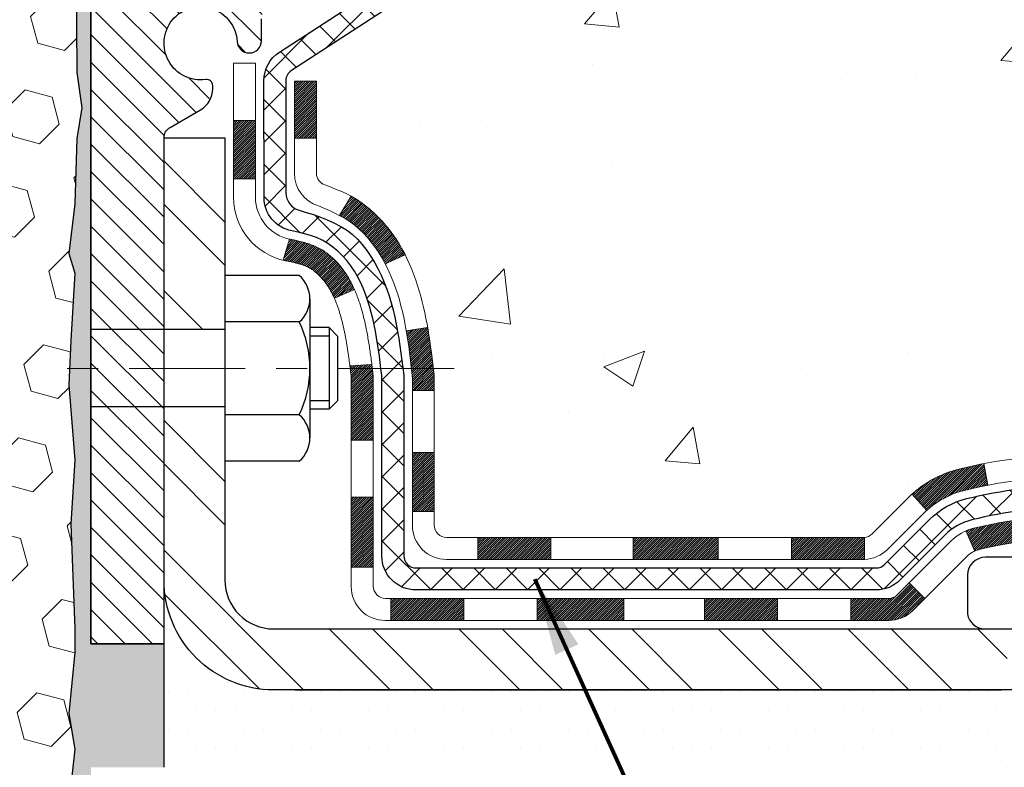
# Model space of a CAD drawing. Extents: x -6 to 3254, y -6 to 1977.
# Drawn here: x 20 to 23, y 12 to 15 of the extents above; entities that cross this region are included whole.
import ezdxf

# ---------------------------------------------------------------- set-up
doc = ezdxf.new("R2010")
doc.units = 0
doc.header["$LTSCALE"] = 5
doc.header["$MEASUREMENT"] = 0
doc.linetypes.add('CENTERX2', pattern=[4, 2.5, -0.5, 0.5, -0.5])
doc.layers.get('DEFPOINTS').update_dxf_attribs({"linetype": 'CONTINUOUS'})
for name, color, linetype, lineweight in [('CENTERLINE - L', 1, 'CENTERX2', 18), ('CONCRETE - H', 130, 'CONTINUOUS', 9), ('DECK COAT - H', 20, 'CONTINUOUS', 20), ('DECK COAT - L', 22, 'CONTINUOUS', 18), ('DIMS', 50, 'CONTINUOUS', 25), ('EPOXY ADHESIVE - H', 50, 'CONTINUOUS', 15), ('EPOXY ADHESIVE - L', 52, 'CONTINUOUS', 25), ('FOAM INSERT - H', 150, 'CONTINUOUS', 9), ('MIG FOOT - H', 251, 'CONTINUOUS', 20), ('MIG FOOT - L', 7, 'CONTINUOUS', 30), ('MIG RETAINER - H', 251, 'CONTINUOUS', 20), ('MIG RETAINER - L', 7, 'CONTINUOUS', 30), ('PVC SIDESHEET - H', 170, 'CONTINUOUS', 20), ('PVC SIDESHEET - L', 150, 'CONTINUOUS', 25), ('SCREW - L', 1, 'CONTINUOUS', 25), ('SETTING BED - H', 210, 'CONTINUOUS', 20), ('SETTING BED - L', 212, 'CONTINUOUS', 25), ('TEXT - 4', 241, 'CONTINUOUS', 25)]:
    doc.layers.add(name, color=color, linetype=linetype, lineweight=lineweight)
doc.layers.add('METAL11', color=7, linetype='CONTINUOUS')
doc.styles.add('ROMANS', font='romans', dxfattribs={"width": 0.9})
doc.dimstyles.get("Standard").update_dxf_attribs({"dimtxt": 0.18, "dimasz": 0.18, "dimexe": 0.18, "dimexo": 0.0625, "dimgap": 0.09, "dimtad": 0, "dimtih": 1, "dimtoh": 1, "dimdec": 4, "dimzin": 0, "dimdsep": 46, "dimtxsty": 'Standard', "dimcen": 0.09, "dimadec": 0, "dimazin": 0, "dimtfac": 1, "dimtdec": 4, "dimtofl": 0, "dimtmove": 0, "dimatfit": 3, "dimfxl": 1, "dimtolj": 1, "dimtzin": 0, "dimarcsym": 0})

# ---------------------------------------------------------------- blocks, each defined once
blk = doc.blocks.new('*D7')
at = {"layer": 'DEFPOINTS', "color": 0, "transparency": 16777216}
for p in [(26.7038, 15.6411), (20.3364, 10.6411), (29.1401, 10.6411)]:
    blk.add_point(p, dxfattribs=at)
at = {"layer": 'DIMS', "color": 0, "lineweight": -2, "transparency": 16777216}
for p, q in [((26.9538, 15.6411), (29.3901, 15.6411)), ((29.1401, 15.3911), (29.1401, 13.7917)), ((29.1401, 10.8911), (29.1401, 12.625)), ((20.5864, 10.6411), (29.3901, 10.6411))]:
    blk.add_line(p, q, dxfattribs=at)
at = {"layer": 'DIMS', "color": 0, "transparency": 16777216}
for points in [[(29.0985, 15.3911), (29.1818, 15.3911), (29.1401, 15.6411)], [(29.0985, 10.8911), (29.1818, 10.8911), (29.1401, 10.6411)]]:
    blk.add_solid(points, dxfattribs=at)
at = {"layer": 'DIMS', "color": 0, "transparency": 16777216, "insert": (29.1401, 13.2084), "char_height": 0.25, "attachment_point": 5}
blk.add_mtext('\\A1;5 IN\\P [127.0mm]', dxfattribs=at)

msp = doc.modelspace()

# ---------------------------------------------------------------- hatches: boundary and pattern name
at = {"layer": 'CONCRETE - H'}
h = msp.add_hatch(dxfattribs=at)
h.set_pattern_fill('AR-CONC', color=256, scale=0.1875, style=0)
h.set_pattern_definition([(50, (-0.5, 0), (1.344863, -0.11766), [0.140625, -1.546875]), (355, (-0.5, 0), (-0.26016, 1.41036), [0.1125, -1.2375]), (100.4514, (-0.3879, -0.0098), (1.084704, 1.2927), [0.119513, -1.31464]), (46.184, (-0.5, 0.375), (2.00108, -0.31035), [0.21094, -2.32031]), (96.6356, (-0.3332, 0.3491), (1.75249, 1.82647), [0.17927, -1.97196]), (351.184, (-0.5, 0.375), (1.75249, 1.82647), [0.16875, -1.85625]), (21, (-0.3125, 0.2812), (1.1192, -0.75491), [0.140625, -1.546875]), (326, (-0.3125, 0.2812), (0.456216, 1.359656), [0.1125, -1.2375]), (71.4514, (-0.2192, 0.2183), (1.575417, 0.604746), [0.119513, -1.31464]), (37.5, (-0.5, 0), (0.0228, 0.624176), [0, -1.2225, 0, -1.25625, 0, -1.242188]), (7.5, (-0.5, 0), (0.493255, 0.739522), [0, -0.71625, 0, -1.194375, 0, -0.473438]), (327.5, (-0.9181, 0), (1.000917, -0.04229), [0, -0.46875, 0, -1.4625, 0, -1.940625]), (317.5, (-1.1056, 0), (1.093474, 0.187697), [0, -0.609375, 0, -0.97125, 0, -1.378125])])
edge = h.paths.add_edge_path()
edge.add_line((25.07231, 12.31928), (24.31198, 12.75825))
edge.add_arc((24.2923, 12.72416), 0.03937, 60, 90)
edge.add_line((24.2923, 12.76353), (24.1172, 12.76353))
edge.add_arc((24.1172, 12.87376), 0.11024, 225, 270, ccw=False)
edge.add_line((24.03925, 12.79581), (24.01768, 12.81738))
edge.add_line((24.01768, 12.81738), (23.86513, 12.96994))
edge.add_arc((23.80473, 12.90954), 0.08542, 45, 76.098)
edge.add_arc((23.51544, 11.74077), 1.28945, 76.098, 90.0075)
edge.add_line((23.51528, 13.03022), (23.51528, 13.00266))
edge.add_arc((23.51544, 11.36276), 1.63991, 83.27266, 90.00584, ccw=False)
edge.add_line((23.70755, 12.99137), (23.70755, 12.9674))
edge.add_line((23.70755, 12.9674), (23.80456, 12.9674))
edge.add_arc((23.80456, 12.90954), 0.05786, 0, 90, ccw=False)
edge.add_line((23.86242, 12.90954), (23.86242, 12.89025))
edge.add_line((23.86242, 12.89025), (23.86164, 12.79382))
edge.add_arc((23.80378, 12.79382), 0.05786, -90, 0, ccw=False)
edge.add_line((23.80378, 12.73597), (23.70813, 12.73597))
edge.add_line((23.70813, 12.73597), (23.70813, 12.73597))
edge.add_line((23.70813, 12.73597), (24.26528, 12.73597))
edge.add_line((24.26528, 12.73597), (24.26528, 12.53912))
edge.add_line((24.26528, 12.53912), (24.26528, 12.53912))
edge.add_line((24.26528, 12.53912), (24.63625, 12.53912))
edge.add_line((24.63625, 12.53912), (25.06926, 12.28912))
edge.add_line((25.06926, 12.28912), (27.45099, 12.28912))
edge.add_line((27.45099, 12.28912), (27.2065, 13.17387))
edge.add_line((27.2065, 13.17387), (26.89213, 13.94362))
edge.add_line((26.89213, 13.94362), (26.40486, 15.16893))
edge.add_line((26.40486, 15.16893), (26.23196, 15.42028))
edge.add_line((26.23196, 15.42028), (25.90474, 15.64113))
edge.add_line((25.90474, 15.64113), (24.5864, 15.64113))
edge.add_line((24.5864, 15.64113), (21.75569, 15.64113))
edge.add_line((21.75569, 15.64113), (21.75569, 15.01657))
edge.add_arc((21.67695, 15.01657), 0.07874, -90, 0, ccw=False)
edge.add_line((21.67695, 14.93783), (21.47813, 14.93783))
edge.add_line((21.47813, 14.93783), (21.47813, 14.99153))
edge.add_line((21.47813, 14.99153), (21.40726, 14.99153))
edge.add_line((21.40726, 14.99153), (21.38838, 14.9927))
edge.add_line((21.38838, 14.9927), (21.38838, 14.94232))
edge.add_arc((21.12183, 14.94232), 0.26656, -48.19385, 0, ccw=False)
edge.add_line((21.29952, 14.74362), (20.9843, 14.53968))
edge.add_arc((21.00569, 14.50662), 0.03937, 122.90315, 180)
edge.add_line((20.96632, 14.50662), (20.96632, 14.50622))
edge.add_line((20.96632, 14.50622), (20.9941, 14.50483))
edge.add_line((20.9941, 14.50483), (21.06496, 14.50483))
edge.add_line((21.06496, 14.50483), (21.06496, 14.20742))
edge.add_arc((21.10433, 14.20742), 0.03937, 180, 252.69762)
edge.add_line((21.09262, 14.16983), (21.1099, 14.1633))
edge.add_line((21.1099, 14.1633), (21.12707, 14.15659))
edge.add_line((21.12707, 14.15659), (21.14406, 14.1495))
edge.add_line((21.14406, 14.1495), (21.16075, 14.14184))
edge.add_line((21.16075, 14.14184), (21.17706, 14.13343))
edge.add_line((21.17706, 14.13343), (21.17725, 14.13332))
edge.add_line((21.17725, 14.13332), (21.1929, 14.12411))
edge.add_line((21.1929, 14.12411), (21.20824, 14.11393))
edge.add_line((21.20824, 14.11393), (21.22307, 14.10296))
edge.add_line((21.22307, 14.10296), (21.23739, 14.09131))
edge.add_line((21.23739, 14.09131), (21.25118, 14.07907))
edge.add_line((21.25118, 14.07907), (21.26443, 14.06631))
edge.add_line((21.26443, 14.06631), (21.27713, 14.05302))
edge.add_line((21.27713, 14.05302), (21.28926, 14.03919))
edge.add_line((21.28926, 14.03919), (21.30082, 14.02486))
edge.add_line((21.30082, 14.02486), (21.31182, 14.01006))
edge.add_line((21.31182, 14.01006), (21.32225, 13.99485))
edge.add_line((21.32225, 13.99485), (21.33213, 13.97926))
edge.add_line((21.33213, 13.97926), (21.34146, 13.96333))
edge.add_line((21.34146, 13.96333), (21.35023, 13.9471))
edge.add_line((21.35023, 13.9471), (21.35846, 13.93062))
edge.add_line((21.35846, 13.93062), (21.36616, 13.91391))
edge.add_line((21.36616, 13.91391), (21.37335, 13.89701))
edge.add_line((21.37335, 13.89701), (21.38005, 13.87994))
edge.add_line((21.38005, 13.87994), (21.38628, 13.86273))
edge.add_line((21.38628, 13.86273), (21.39207, 13.84537))
edge.add_line((21.39207, 13.84537), (21.39744, 13.82789))
edge.add_line((21.39744, 13.82789), (21.40242, 13.81028))
edge.add_line((21.40242, 13.81028), (21.40704, 13.79255))
edge.add_line((21.40704, 13.79255), (21.41131, 13.77472))
edge.add_line((21.41131, 13.77472), (21.41527, 13.75679))
edge.add_line((21.41527, 13.75679), (21.41894, 13.73877))
edge.add_line((21.41894, 13.73877), (21.42235, 13.72066))
edge.add_line((21.42235, 13.72066), (21.42552, 13.70248))
edge.add_line((21.42552, 13.70248), (21.42847, 13.68423))
edge.add_line((21.42847, 13.68423), (21.43124, 13.66593))
edge.add_line((21.43124, 13.66593), (21.43384, 13.64757))
edge.add_line((21.43384, 13.64757), (21.43631, 13.62917))
edge.add_line((21.43631, 13.62917), (21.43866, 13.61073))
edge.add_line((21.43866, 13.61073), (21.44093, 13.59227))
edge.add_line((21.44093, 13.59227), (21.44314, 13.57378))
edge.add_line((21.44314, 13.57378), (21.44532, 13.55529))
edge.add_arc((21.38666, 13.54842), 0.05905, 0, 6.67819, ccw=False)
edge.add_line((21.44572, 13.54842), (21.44572, 13.48231))
edge.add_line((21.44572, 13.48231), (21.44572, 13.07124))
edge.add_arc((21.48572, 13.07124), 0.04, 180, 270)
edge.add_line((21.48572, 13.03124), (22.08812, 13.03124))
edge.add_line((22.08812, 13.03124), (22.10789, 13.03124))
edge.add_line((22.10789, 13.03124), (22.83552, 13.03124))
edge.add_arc((22.83136, 13.07179), 0.04076, 275.85824, 314.61076)
edge.add_line((22.85999, 13.04277), (22.97646, 13.15924))
edge.add_arc((23.22616, 12.90954), 0.35313, 103.902, 135, ccw=False)
edge.add_arc((23.51544, 11.74077), 1.55717, 76.098, 103.902, ccw=False)
edge.add_arc((23.80473, 12.90954), 0.35313, 45, 76.098, ccw=False)
edge.add_line((24.05443, 13.15924), (24.13377, 13.0799))
edge.add_line((24.13377, 13.0799), (24.1709, 13.04277))
edge.add_arc((24.19874, 13.07061), 0.03937, 225, 270)
edge.add_line((24.19874, 13.03124), (24.34504, 13.03124))
edge.add_arc((24.34504, 12.92101), 0.11024, 60, 90, ccw=False)
edge.add_line((24.40016, 13.01647), (25.18714, 12.56211))
edge.add_arc((25.20683, 12.5962), 0.03937, 240, 270)
edge.add_line((25.20683, 12.55683), (26.07454, 12.55683))
edge.add_line((26.07454, 12.55683), (26.11479, 12.55683))
edge.add_arc((26.11479, 12.4466), 0.11024, 60, 90, ccw=False)
edge.add_line((26.1699, 12.54207), (26.30567, 12.46368))
edge.add_arc((26.32535, 12.49778), 0.03937, 240, 270)
edge.add_line((26.32535, 12.45841), (26.99503, 12.45841))
edge.add_line((26.99503, 12.45841), (26.99503, 12.38754))
edge.add_line((26.99503, 12.38754), (26.97416, 12.35998))
edge.add_line((26.97416, 12.35998), (26.97416, 12.28912))
edge.add_line((26.97416, 12.28912), (25.32062, 12.28912))
edge.add_line((25.32062, 12.28912), (25.32062, 12.35998))
edge.add_line((25.32062, 12.35998), (25.15408, 12.35998))
edge.add_arc((25.15408, 12.39935), 0.03937, 240, 270.00151, ccw=False)
edge.add_line((25.1344, 12.36526), (25.10774, 12.38065))
edge.add_line((25.10774, 12.38065), (25.07231, 12.31928))
at = {"layer": 'DECK COAT - H'}
h = msp.add_hatch(dxfattribs=at)
h.set_pattern_fill('ANSI31', color=256, scale=0.04, style=0)
h.set_pattern_definition([(45, (-163.449783, -171.813086), (-0.00353553391, 0.00353553391), [])])
h.paths.add_polyline_path([(21.20308, 14.02753), (21.18868, 14.03991), (21.17352, 14.0512), (21.15763, 14.0614), (21.13999, 14.07132), (21.17725, 14.13332), (21.1929, 14.12411), (21.20824, 14.11393), (21.22307, 14.10296), (21.23739, 14.09131), (21.25118, 14.07907), (21.26443, 14.06631), (21.27713, 14.05302), (21.28926, 14.03919), (21.30082, 14.02486), (21.31182, 14.01006), (21.32225, 13.99485), (21.33213, 13.97926), (21.34146, 13.96333), (21.35023, 13.9471), (21.35157, 13.94442), (21.28719, 13.91469), (21.28344, 13.92189), (21.27405, 13.93835), (21.26399, 13.95443), (21.25325, 13.97011), (21.24181, 13.98538), (21.22963, 14.00013), (21.21673, 14.01423)])
h.paths.add_polyline_path([(21.04862, 13.89815), (21.0468, 13.89931), (21.045, 13.90041), (21.04321, 13.90147), (21.04143, 13.90249), (21.03966, 13.90346), (21.037, 13.90485), (21.03436, 13.90611), (21.03256, 13.90694), (21.03071, 13.90774), (21.02879, 13.90854), (21.02677, 13.90933), (21.02467, 13.91013), (21.02248, 13.91091), (21.0202, 13.9117), (21.01783, 13.91248), (21.01538, 13.91326), (21.01285, 13.91402), (21.01023, 13.91479), (21.00753, 13.91554), (21.00476, 13.91629), (21.0019, 13.91704), (20.99896, 13.91778), (20.99594, 13.91852), (20.99284, 13.91926), (20.98966, 13.91999), (20.98641, 13.92073), (20.98307, 13.92147), (20.97966, 13.92221), (20.97618, 13.92296), (20.97263, 13.92371), (20.969, 13.92448), (20.96531, 13.92526, -0.0096318), (20.95746, 13.92697), (20.97777, 13.99503, 0.003909), (20.97988, 13.99461), (20.98535, 13.99346), (20.99076, 13.99231), (20.99613, 13.99115), (21.00145, 13.98998), (21.00671, 13.98879), (21.01191, 13.98757), (21.01705, 13.98631), (21.02212, 13.98501), (21.02712, 13.98365), (21.03205, 13.98225), (21.0369, 13.98078), (21.04168, 13.97924), (21.04638, 13.97763), (21.05099, 13.97594), (21.05552, 13.97417), (21.05996, 13.9723), (21.06433, 13.97033), (21.06864, 13.96824), (21.0729, 13.96605), (21.0771, 13.96373), (21.08127, 13.96129), (21.08541, 13.95874), (21.08951, 13.95607), (21.09356, 13.95328), (21.09757, 13.95039), (21.10154, 13.94739), (21.10545, 13.9443), (21.10931, 13.9411), (21.11312, 13.9378), (21.11688, 13.93442), (21.12058, 13.93094), (21.12422, 13.92738), (21.1278, 13.92374), (21.13131, 13.92002), (21.13477, 13.91623), (21.13816, 13.91237), (21.14148, 13.90844), (21.14473, 13.90445), (21.14792, 13.90039), (21.15103, 13.89629), (21.15406, 13.89213), (21.15702, 13.88792), (21.15991, 13.88367), (21.16272, 13.87936), (21.16547, 13.87501), (21.16814, 13.87062), (21.17075, 13.86618), (21.17329, 13.86169), (21.17576, 13.85717), (21.17817, 13.8526), (21.18051, 13.848), (21.1828, 13.84335), (21.18502, 13.83866), (21.18718, 13.83394), (21.1877, 13.83277), (21.12298, 13.80391), (21.12209, 13.80589), (21.12088, 13.80852), (21.11966, 13.81112), (21.11842, 13.8137), (21.11716, 13.81625), (21.11588, 13.81877), (21.11459, 13.82127), (21.11327, 13.82375), (21.11194, 13.82619), (21.11059, 13.82862), (21.10922, 13.83101), (21.10783, 13.83339), (21.10643, 13.83573), (21.105, 13.83805), (21.10356, 13.84035), (21.10209, 13.84262), (21.10061, 13.84487), (21.0991, 13.84708), (21.09757, 13.84928), (21.09602, 13.85145), (21.09445, 13.85361), (21.09286, 13.85573), (21.09124, 13.85784), (21.0896, 13.85992), (21.08794, 13.86197), (21.08627, 13.86399), (21.08457, 13.86599), (21.08286, 13.86795), (21.08114, 13.86989), (21.07939, 13.87179), (21.07764, 13.87366), (21.07587, 13.87549), (21.07409, 13.87729), (21.0723, 13.87905), (21.0705, 13.88077), (21.06869, 13.88245), (21.06688, 13.88409), (21.06506, 13.88569), (21.06324, 13.88725), (21.06141, 13.88877), (21.05958, 13.89024), (21.05775, 13.89167), (21.05592, 13.89306), (21.05409, 13.8944), (21.05226, 13.89569), (21.05043, 13.89694)])
h.paths.add_polyline_path([(20.9941, 14.50483), (21.06496, 14.50483), (21.06496, 14.3213), (20.9941, 14.3213)])
h.paths.add_polyline_path([(20.79725, 14.37752), (20.86811, 14.37752), (20.86811, 14.22632), (20.86811, 14.19009), (20.79725, 14.19009), (20.79725, 14.22632)])
h.paths.add_polyline_path([(21.3749, 13.30539), (21.44572, 13.30539), (21.44572, 13.11531), (21.3749, 13.11531)])
h.paths.add_polyline_path([(21.17726, 13.16198), (21.24864, 13.16198), (21.24864, 12.93528), (21.17726, 12.93528)])
h.paths.add_polyline_path([(21.17726, 13.42033), (21.17726, 13.54842, 0.0302953), (21.17682, 13.55556), (21.17637, 13.55925), (21.17592, 13.56293), (21.17547, 13.5666), (21.17502, 13.57027), (21.17456, 13.57392), (21.17412, 13.57743), (21.24554, 13.57743), (21.24554, 13.5774), (21.24622, 13.57194), (21.24689, 13.56647), (21.24755, 13.56099), (21.24822, 13.55551, -0.0301066), (21.24864, 13.54842), (21.24864, 13.42033), (21.24864, 13.34539), (21.17726, 13.34539)])
h.paths.add_polyline_path([(21.24391, 13.59046), (21.24418, 13.58831), (21.24486, 13.58286), (21.24554, 13.57743), (21.17412, 13.57743), (21.17365, 13.58121), (21.17301, 13.58619)])
h.paths.add_polyline_path([(21.36319, 13.64908), (21.36048, 13.66787), (21.35753, 13.68664), (21.35545, 13.6988), (21.42424, 13.70981), (21.42552, 13.70248), (21.42847, 13.68423), (21.43124, 13.66593), (21.43384, 13.64757), (21.43631, 13.62917), (21.43866, 13.61073), (21.44093, 13.59227), (21.44271, 13.57743), (21.37202, 13.57743), (21.37029, 13.59261), (21.36806, 13.61145), (21.3657, 13.63027)])
h.paths.add_polyline_path([(21.37454, 13.55492), (21.37244, 13.57377), (21.37202, 13.57743), (21.44271, 13.57743), (21.44314, 13.57378), (21.44532, 13.55529, -0.0291474), (21.44572, 13.54842), (21.44572, 13.50565), (21.3749, 13.50565), (21.3749, 13.54842, 0.0275575)])
h.paths.add_polyline_path([(22.79104, 12.83439), (22.91369, 12.83439, 0.1989124), (22.94153, 12.84592), (22.98023, 12.88462), (23.03034, 12.83451), (22.99164, 12.79581, -0.1989124), (22.91369, 12.76353), (22.79104, 12.76353)])
h.paths.add_polyline_path([(22.3186, 12.83439), (22.55482, 12.83439), (22.55482, 12.76353), (22.3186, 12.76353)])
h.paths.add_polyline_path([(21.58599, 13.03124), (21.82221, 13.03124), (21.82221, 12.96038), (21.58599, 12.96038)])
h.paths.add_polyline_path([(21.77773, 12.83439), (22.05789, 12.83439), (22.05789, 12.76353), (21.77773, 12.76353)])
h.paths.add_polyline_path([(21.30529, 12.83439), (21.54151, 12.83439), (21.54151, 12.76353), (21.30529, 12.76353)])
h.paths.add_polyline_path([(23.18861, 13.06124, -0.0407036), (23.40686, 13.09675), (23.41251, 13.02611, 0.0407036), (23.20564, 12.99245, 0.0432464), (23.19168, 12.98769), (23.16308, 13.05252, -0.0432464)])
h.paths.add_polyline_path([(22.98933, 13.17148, -0.1237367), (23.14132, 13.25233, -0.0131322), (23.22119, 13.26988), (23.23458, 13.20029, 0.0131322), (23.15834, 13.18354, 0.1237367), (23.03686, 13.11892)])
h.paths.add_polyline_path([(22.5993, 13.03124), (22.83552, 13.03124), (22.83552, 12.96038), (22.5993, 12.96038)])
h.paths.add_polyline_path([(22.08812, 13.03124), (22.10789, 13.03124), (22.36308, 13.03124), (22.36308, 12.96038), (22.10789, 12.96038), (22.08812, 12.96038)])
h.paths.add_polyline_path([(26.73794, 12.35998), (26.97416, 12.35998), (26.97416, 12.28912), (26.73794, 12.28912)])
h.paths.add_polyline_path([(26.52259, 12.45841), (26.75881, 12.45841), (26.75881, 12.38754), (26.52259, 12.38754)])
h.paths.add_polyline_path([(26.2655, 12.35998), (26.50172, 12.35998), (26.50172, 12.28912), (26.2655, 12.28912)])
h.paths.add_polyline_path([(26.11479, 12.48597), (26.07454, 12.48597), (26.07454, 12.55683), (26.11479, 12.55683, -0.1316525), (26.1699, 12.54207), (26.30567, 12.46368), (26.27023, 12.40231), (26.13447, 12.48069, 0.1316525)])
h.paths.add_polyline_path([(25.79306, 12.35998), (26.02928, 12.35998), (26.02928, 12.28912), (25.79306, 12.28912)])
h.paths.add_polyline_path([(25.6021, 12.55683), (25.83832, 12.55683), (25.83832, 12.48597), (25.6021, 12.48597)])
h.paths.add_polyline_path([(25.32062, 12.35998), (25.55684, 12.35998), (25.55684, 12.28912), (25.32062, 12.28912)])
h.paths.add_polyline_path([(25.15401, 12.58124), (25.18714, 12.56211, 0.1316524), (25.20683, 12.55683), (25.36588, 12.55683), (25.36588, 12.48597), (25.20683, 12.48597, -0.1316524), (25.15171, 12.50074), (25.11858, 12.51987)])
h.paths.add_polyline_path([(24.86774, 12.43739), (24.90317, 12.49876), (25.10774, 12.38065), (25.07231, 12.31928)])
h.paths.add_polyline_path([(24.70943, 12.75609), (24.74486, 12.81746), (24.94944, 12.69935), (24.914, 12.63798)])
h.paths.add_polyline_path([(24.45859, 12.67361), (24.49402, 12.73498), (24.6986, 12.61687), (24.66316, 12.5555)])
h.paths.add_polyline_path([(24.30976, 13.03124), (24.34504, 13.03124, -0.1316524), (24.40016, 13.01647), (24.54029, 12.93557), (24.50486, 12.8742), (24.36473, 12.9551, 0.1316524), (24.34504, 12.96038), (24.30976, 12.96038)])
h.paths.add_polyline_path([(24.01768, 12.81738), (24.06779, 12.86749), (24.08936, 12.84592, 0.1989124), (24.1172, 12.83439), (24.26444, 12.83439), (24.26444, 12.76353), (24.1172, 12.76353, -0.1989124), (24.03925, 12.79581)])
h.paths.add_polyline_path([(23.9134, 13.17005), (23.94068, 13.23545, -0.0978581), (24.05443, 13.15924), (24.13377, 13.0799), (24.08366, 13.02979), (24.00432, 13.10913, 0.0978581)])
h.paths.add_polyline_path([(23.64938, 13.09448, -0.0360194), (23.84228, 13.06124, -0.0935602), (23.895, 13.03711), (23.85407, 12.97926, 0.0935602), (23.82525, 12.99245, 0.0360194), (23.6424, 13.02396)])
h.paths.add_polyline_path([(23.51528, 13.29794, -0.0302021), (23.70288, 13.28662), (23.69435, 13.21627, 0.0302034), (23.51528, 13.22707)])
h.paths.add_polyline_path([(23.46139, 13.297, -0.0086539), (23.51528, 13.29794), (23.51528, 13.22707, 0.0086527), (23.46385, 13.22618)])
at = {"layer": 'EPOXY ADHESIVE - H'}
h = msp.add_hatch(dxfattribs=at)
h.set_pattern_fill('AR-SAND', color=256, scale=0.03937)
h.set_pattern_definition([(37.5, (71.7232, -15.320163), (-0.002480053, 0.075859204), [0, -0.05984252, 0, -0.066929134, 0, -0.06397638]), (7.5, (71.7232, -15.32016), (0.06967625, 0.11110811), [0, -0.032283465, 0, -0.05393701, 0, -0.02066929]), (327.5, (71.674775, -15.32016), (0.12260401, 0.0002228), [0, -0.01968504, 0, -0.07086614, 0, -0.092519685]), (317.5, (71.67477, -15.32016), (0.11835144, 0.03455416), [0, -0.00984252, 0, -0.04645669, 0, -0.053149606])])
edge = h.paths.add_edge_path()
edge.add_line((20.28916, 14.84644), (20.29048, 14.53277))
edge.add_line((20.29048, 14.53277), (20.30745, 14.41939))
edge.add_line((20.30745, 14.41939), (20.29075, 14.32044))
edge.add_line((20.29075, 14.32044), (20.28434, 14.10906))
edge.add_line((20.28434, 14.10906), (20.26511, 13.94893))
edge.add_line((20.26511, 13.94893), (20.28434, 13.88487))
edge.add_line((20.28434, 13.88487), (20.27152, 13.66709))
edge.add_line((20.27152, 13.66709), (20.26511, 13.5243))
edge.add_line((20.26511, 13.5243), (20.28434, 13.28089))
edge.add_line((20.28434, 13.28089), (20.27152, 13.07592))
edge.add_line((20.27152, 13.07592), (20.28434, 12.73643))
edge.add_line((20.28434, 12.73643), (20.28434, 12.66144))
edge.add_line((20.28434, 12.66144), (20.26511, 12.46287))
edge.add_line((20.26511, 12.46287), (20.28434, 12.34757))
edge.add_line((20.28434, 12.34757), (20.26511, 12.17463))
edge.add_line((20.26511, 12.17463), (20.27793, 12.04652))
edge.add_line((20.27793, 12.04652), (20.2587, 11.78389))
edge.add_line((20.2587, 11.78389), (20.27762, 11.64113))
edge.add_line((20.27762, 11.64113), (20.27412, 11.50465))
edge.add_line((20.27412, 11.50465), (20.27718, 11.37328))
edge.add_line((20.27718, 11.37328), (20.27107, 11.21747))
edge.add_line((20.27107, 11.21747), (20.2894, 11.09831))
edge.add_line((20.2894, 11.09831), (20.27412, 10.93334))
edge.add_line((20.27412, 10.93334), (20.30469, 10.82335))
edge.add_line((20.30469, 10.82335), (20.2894, 10.69809))
edge.add_line((20.2894, 10.69809), (20.30207, 10.64113))
edge.add_line((20.30207, 10.64113), (20.3364, 10.64113))
edge.add_line((20.3364, 10.64113), (20.3364, 12.28912))
edge.add_line((20.3364, 12.28912), (20.57261, 12.28912))
edge.add_line((20.57261, 12.28912), (20.57262, 12.68813))
edge.add_line((20.57262, 12.68813), (20.3364, 12.68813))
edge.add_line((20.3364, 12.68813), (20.3364, 14.76613))
edge.add_arc((20.53316, 14.93592), 0.2599, 200.13829, 220.79025, ccw=False)
at = {"layer": 'FOAM INSERT - H'}
h = msp.add_hatch(dxfattribs=at)
h.set_pattern_fill('HEX', color=256, scale=0.72, angle=45, style=0)
h.set_pattern_definition([(45, (-40.12756, 6.25211), (-0.11022704, 0.11022704), [0.09, -0.18]), (165, (-40.12756, 6.25211), (-0.0403459, -0.15057293), [0.09, -0.18]), (105, (-40.06392, 6.31575), (-0.15057293, -0.0403459), [0.09, -0.18])])
h.paths.add_polyline_path([(20.26511, 13.5243), (20.27152, 13.66709), (20.28434, 13.88488), (20.26511, 13.94893), (20.28434, 14.10907), (20.29075, 14.32045), (20.30745, 14.41939), (20.29048, 14.53277), (20.28916, 14.84645, -0.0706163), (20.2739, 14.91788), (20.2739, 15.13981, -0.3419987), (20.23874, 15.09443, -0.4678086), (20.1218, 15.17834), (20.11823, 15.22711, 0.3128375), (20.04659, 15.31577, 0.1776223), (19.60622, 15.28632, 0.2212204), (19.49535, 15.15915, -0.7517212), (19.31523, 15.15915, 0.2212204), (19.20436, 15.28632, 0.2122787), (18.68371, 15.28632, 0.2212204), (18.57284, 15.15915, -0.7517212), (18.39272, 15.15915, 0.2212204), (18.28185, 15.28632, 0.2122787), (17.7612, 15.28632, 0.2212204), (17.65032, 15.15915, -0.7517212), (17.47021, 15.15915, 0.2212204), (17.35934, 15.28632, 0.2122787), (16.83869, 15.28632, 0.2212204), (16.72781, 15.15915, -0.7517212), (16.5477, 15.15915, 0.2212204), (16.43683, 15.28632, 0.1752171), (16.0022, 15.31742, 0.3154002), (15.92967, 15.22851), (15.92599, 15.17834, -0.4678086), (15.80905, 15.09443, -0.3419987), (15.7739, 15.13981), (15.7739, 14.91788, -0.1620059), (15.7114, 14.76614), (15.7114, 14.07864, 0.4142136), (15.5239, 13.89114), (15.5239, 13.57864, 0.4142136), (15.7114, 13.39114), (15.7114, 12.89114, 0.4142136), (15.5239, 12.70364), (15.5239, 12.39114, 0.4142136), (15.7114, 12.20364), (15.7114, 10.64114), (20.30207, 10.64114), (20.2894, 10.69809), (20.30469, 10.82335), (20.27412, 10.93334), (20.2894, 11.09832), (20.27107, 11.21747), (20.27718, 11.37328), (20.27412, 11.50466), (20.27762, 11.64114), (20.2587, 11.7839), (20.27793, 12.04652), (20.26511, 12.17463), (20.28434, 12.34758), (20.26511, 12.46287), (20.28434, 12.66144), (20.28434, 12.73643), (20.27152, 13.07592), (20.28434, 13.28089)])
at = {"layer": 'MIG FOOT - H'}
h = msp.add_hatch(dxfattribs=at)
h.set_pattern_fill('ANSI32', color=256, scale=0.79, angle=90, style=0)
h.set_pattern_definition([(135, (-163.44978, -171.8131), (-0.2094804, -0.2094804), []), (135, (-163.44978, -171.67343), (-0.2094804, -0.2094804), [])])
h.paths.add_polyline_path([(23.73403, 12.73597), (24.26528, 12.73597), (24.26528, 12.53912), (23.7455, 12.53912), (23.73403, 12.53912)])
edge = h.paths.add_edge_path()
edge.add_line((20.57262, 13.45381), (20.76947, 13.45381))
edge.add_line((20.76947, 13.45381), (20.76947, 12.89345))
edge.add_arc((20.92695, 12.89345), 0.15748, 180, 270)
edge.add_line((20.92695, 12.73597), (23.29653, 12.73597))
edge.add_line((23.29653, 12.73597), (23.29653, 12.53912))
edge.add_line((23.29653, 12.53912), (20.92695, 12.53912))
edge.add_arc((20.92695, 12.89345), 0.35433, 180, 270, ccw=False)
edge.add_line((20.57262, 12.89345), (20.57262, 13.45381))
h.paths.add_polyline_path([(20.57262, 14.32158), (20.76947, 14.32158), (20.76947, 13.70275), (20.57262, 13.70275)])
at = {"layer": 'MIG RETAINER - H'}
h = msp.add_hatch(dxfattribs=at)
h.set_pattern_fill('ANSI31', color=256, scale=0.5, style=0)
h.set_pattern_definition([(135, (2966.97778, -472.933956), (0.0441941738, 0.0441941738), [])])
h.paths.add_polyline_path([(20.66317, 15.46397, 0.4142136), (20.63954, 15.44035), (20.63954, 15.18838, -1), (20.48206, 15.18838), (20.48206, 15.44035, 0.4142136), (20.45844, 15.46397), (20.36002, 15.46397, 0.4142136), (20.3364, 15.44035), (20.3364, 12.68813), (20.57262, 12.68813), (20.57262, 14.32158, -0.2679492), (20.5923, 14.35568), (20.69073, 14.41251, 0.2679492), (20.7301, 14.4807), (20.7301, 14.49097, 0.4568503), (20.7076, 14.51046, -2.5799385), (20.80868, 14.63346, 0.3991631), (20.848, 14.59612), (20.84821, 14.59612, 0.4142136), (20.88758, 14.63549), (20.88758, 14.7061, -0.4142136), (20.92695, 14.74547), (21.12183, 14.74547, 0.4142136), (21.31868, 14.94232), (21.31868, 15.44035, 0.4142136), (21.29506, 15.46397), (21.21435, 15.46397, 0.4142136), (21.19072, 15.44035), (21.19072, 15.18838, -1), (21.03324, 15.18838), (21.03324, 15.44035, 0.4142136), (21.00962, 15.46397), (20.91354, 15.46397), (20.91354, 15.13307), (20.89425, 15.11374), (20.89425, 15.0366), (20.83639, 14.99803), (20.77854, 15.0366), (20.77854, 15.11374), (20.75925, 15.13303), (20.75925, 15.46397)])
at = {"layer": 'PVC SIDESHEET - H'}
h = msp.add_hatch(dxfattribs=at)
h.set_pattern_fill('ANSI37', color=256, scale=0.59055, style=0)
h.set_pattern_definition([(45, (-163.44978, -171.813086), (-0.052197739, 0.052197739), []), (135, (-163.44978, -171.813086), (-0.052197739, -0.052197739), [])])
h.paths.add_polyline_path([(24.33835, 12.85668, 0.1316525), (24.31867, 12.86195), (24.15797, 12.86195, -0.1989124), (24.08002, 12.89424), (23.93472, 13.03953, 0.1365296), (23.8489, 13.08799, 0.0607639), (23.51528, 13.12865), (23.51528, 13.19951, -0.0607625), (23.86593, 13.15678, -0.1365296), (23.98483, 13.08964), (24.13013, 12.94435, 0.1989124), (24.15797, 12.93282), (24.31867, 12.93282, -0.1316525), (24.37379, 12.91805), (25.16077, 12.46368, 0.1316525), (25.18045, 12.45841), (26.12534, 12.45841), (26.12534, 12.38754), (25.18045, 12.38754, -0.1316525), (25.12534, 12.40231)])
h.paths.add_polyline_path([(23.16496, 13.15678, -0.0607044), (23.51528, 13.19951), (23.51528, 13.12865, 0.0607029), (23.18199, 13.08799, 0.1365296), (23.09616, 13.03953), (22.95087, 12.89424, -0.1989124), (22.87292, 12.86195), (22.21992, 12.86195), (21.3864, 12.86195, -0.4142136), (21.2764, 12.97195), (21.2764, 13.42033), (21.2764, 13.54842, 0.030063), (21.27598, 13.5555), (21.2735, 13.57588), (21.27095, 13.59625), (21.26829, 13.61661), (21.26545, 13.63695), (21.2624, 13.65727), (21.25908, 13.67757), (21.25544, 13.69783), (21.25143, 13.71806), (21.247, 13.73826), (21.24209, 13.75837), (21.23661, 13.77835), (21.23049, 13.79813), (21.22364, 13.81765), (21.216, 13.83684), (21.20748, 13.85563), (21.198, 13.87397), (21.18749, 13.89179), (21.17585, 13.90903), (21.16307, 13.92558), (21.14917, 13.94127), (21.13423, 13.9559), (21.11829, 13.96928), (21.10141, 13.98122), (21.08366, 13.99153), (21.06508, 14.00003), (21.04581, 14.00687), (21.02601, 14.01247), (21.00587, 14.01723), (20.98555, 14.02158, -0.3608118), (20.89567, 14.12992), (20.89545, 14.50662, -0.2544175), (20.9458, 14.59917), (21.19175, 14.7583, 0.3114351), (21.31868, 14.94232), (21.31868, 15.44035, 0.4142136), (21.29506, 15.46397), (20.91513, 15.46397), (20.91513, 15.52302), (20.93974, 15.54271), (21.27815, 15.54271, -0.4142136), (21.38838, 15.43247), (21.38838, 14.94232, -0.2134408), (21.29952, 14.74362), (20.9843, 14.53968, 0.2544175), (20.96632, 14.50662), (20.96654, 14.14487, 0.3306422), (21.00851, 14.08834), (21.03227, 14.08127), (21.05533, 14.07401), (21.078, 14.06619), (21.10014, 14.05758), (21.12158, 14.04796), (21.14217, 14.03708), (21.16176, 14.02473), (21.18018, 14.01068), (21.19733, 13.99481), (21.21321, 13.97737), (21.22786, 13.95866), (21.24131, 13.93899), (21.25361, 13.91866), (21.26479, 13.89789), (21.27494, 13.87672), (21.28413, 13.85521), (21.29243, 13.83338), (21.2999, 13.81125), (21.30662, 13.78886), (21.31264, 13.76622), (21.31805, 13.74336), (21.32289, 13.7203), (21.32725, 13.69707), (21.33119, 13.67368), (21.33477, 13.65017), (21.33806, 13.62656), (21.34113, 13.60287), (21.34405, 13.57913), (21.34688, 13.55535, -0.0294148), (21.34729, 13.54842), (21.34729, 13.42033), (21.34729, 12.97282, 0.4142136), (21.38729, 12.93282), (22.21992, 12.93282), (22.87292, 12.93282, 0.1989124), (22.90076, 12.94435), (23.04605, 13.08964, -0.1365296)])
at = {"layer": 'SETTING BED - H', "linetype": 'Continuous'}
h = msp.add_hatch(dxfattribs=at)
h.set_pattern_fill('DOTS', color=256, scale=0.98425, style=0)
h.set_pattern_definition([(7e-15, (4.3465, 2.938114), (0.03075781, 0.06151562), [0, -0.06151562])])
h.paths.add_polyline_path([(23.27802, 12.28912), (23.27802, 11.52543), (23.32242, 11.51604), (23.32242, 12.73597), (23.27802, 12.73597), (23.27802, 12.53912), (20.57279, 12.53909), (20.57244, 12.28912)])
h.paths.add_polyline_path([(23.70813, 12.73597), (23.7455, 12.73597), (23.7455, 12.53912), (24.63625, 12.53912), (25.06926, 12.28912), (23.7455, 12.28912), (23.7455, 11.50685), (23.70813, 11.51642)])

# ---------------------------------------------------------------- linework, layer by layer
at = {"layer": 'CENTERLINE - L', "ltscale": 0.03}
msp.add_line((21.51003, 13.57743), (20.20529, 13.57743), dxfattribs=at)
at = {"layer": 'DECK COAT - L'}
for p, q in [((20.79725, 14.37752), (20.86811, 14.37752)), ((20.9941, 14.3213), (21.06496, 14.3213)), ((20.86811, 14.19009), (20.79725, 14.19009)), ((21.17725, 14.13332), (21.13996, 14.07126)), ((20.97777, 13.99503), (20.95746, 13.92697)), ((21.35157, 13.94442), (21.28719, 13.91469)), ((21.1877, 13.83277), (21.12298, 13.80391)), ((21.42424, 13.70981), (21.35545, 13.6988)), ((21.24391, 13.59046), (21.17301, 13.58619)), ((21.3749, 13.50565), (21.44572, 13.50565)), ((21.17738, 13.34539), (21.24864, 13.34539)), ((21.3749, 13.30539), (21.44576, 13.30539)), ((23.23458, 13.20029), (23.22119, 13.26988)), ((23.03686, 13.11892), (22.98933, 13.17148)), ((21.17726, 13.16198), (21.24864, 13.16198)), ((21.44572, 13.11531), (21.3749, 13.11531)), ((23.19168, 12.98769), (23.16308, 13.05252)), ((21.58599, 13.03124), (21.58599, 12.96038)), ((21.82221, 13.03124), (21.82221, 12.96038)), ((22.08812, 13.03124), (22.08812, 12.96038)), ((22.36308, 13.03124), (22.36308, 12.96038)), ((22.5993, 13.03124), (22.5993, 12.96038)), ((22.83552, 13.03124), (22.83552, 12.96038)), ((21.24864, 12.93528), (21.17726, 12.93528)), ((23.03034, 12.83451), (22.98023, 12.88462)), ((21.30529, 12.83439), (21.30529, 12.76353)), ((21.54151, 12.83439), (21.54151, 12.76353)), ((21.77773, 12.83439), (21.77773, 12.76353)), ((22.05789, 12.83439), (22.05789, 12.76353)), ((22.3186, 12.83439), (22.3186, 12.76353)), ((22.55482, 12.83439), (22.55482, 12.76353)), ((22.79104, 12.83439), (22.79104, 12.76353))]:
    msp.add_line(p, q, dxfattribs=at)
for points in [[(23.84228, 13.06124, 0.1219166), (23.18861, 13.06124, 0.1365296), (23.11565, 13.02005), (22.94153, 12.84592, -0.1989124), (22.91369, 12.83439), (22.12533, 12.83439), (21.28864, 12.83439, -0.4142136), (21.24864, 12.87439), (21.24864, 13.42033), (21.24864, 13.54842, 0.0301066), (21.24822, 13.55551), (21.24755, 13.56099), (21.24689, 13.56647), (21.24622, 13.57194), (21.24554, 13.5774), (21.24486, 13.58286), (21.24418, 13.58831), (21.24349, 13.59376), (21.24279, 13.5992), (21.24208, 13.60464), (21.24136, 13.61007), (21.24063, 13.61549), (21.23989, 13.62091), (21.23913, 13.62632), (21.23836, 13.63173), (21.23758, 13.63713), (21.23678, 13.64252), (21.23596, 13.64791), (21.23513, 13.65329), (21.23428, 13.65866), (21.23341, 13.66403), (21.23252, 13.66939), (21.2316, 13.67474), (21.23067, 13.68009), (21.22971, 13.68543), (21.22873, 13.69077), (21.22772, 13.6961), (21.22669, 13.70142), (21.22563, 13.70674), (21.22455, 13.71205), (21.22343, 13.71735), (21.22229, 13.72264), (21.22111, 13.72791), (21.21991, 13.73318), (21.21866, 13.73843), (21.21739, 13.74366), (21.21608, 13.74888), (21.21473, 13.75408), (21.21335, 13.75926), (21.21192, 13.76443), (21.21046, 13.76957), (21.20896, 13.77469), (21.20741, 13.77979), (21.20582, 13.78486), (21.20418, 13.78991), (21.20249, 13.79492), (21.20076, 13.79991), (21.19898, 13.80487), (21.19715, 13.8098), (21.19526, 13.81469), (21.19333, 13.81956), (21.19134, 13.82439), (21.18929, 13.82918), (21.18718, 13.83394), (21.18502, 13.83866), (21.1828, 13.84335), (21.18051, 13.848), (21.17817, 13.8526), (21.17576, 13.85717), (21.17329, 13.86169), (21.17075, 13.86618), (21.16814, 13.87062), (21.16547, 13.87501), (21.16272, 13.87936), (21.15991, 13.88367), (21.15702, 13.88792), (21.15406, 13.89213), (21.15103, 13.89629), (21.14792, 13.90039), (21.14473, 13.90445), (21.14148, 13.90844), (21.13816, 13.91237), (21.13477, 13.91623), (21.13131, 13.92002), (21.1278, 13.92374), (21.12422, 13.92738), (21.12058, 13.93094), (21.11688, 13.93442), (21.11312, 13.9378), (21.10931, 13.9411), (21.10545, 13.9443), (21.10154, 13.94739), (21.09757, 13.95039), (21.09356, 13.95328), (21.08951, 13.95607), (21.08541, 13.95874), (21.08127, 13.96129), (21.0771, 13.96373), (21.0729, 13.96605), (21.06864, 13.96824), (21.06433, 13.97033), (21.05996, 13.9723), (21.05552, 13.97417), (21.05099, 13.97594), (21.04638, 13.97763), (21.04168, 13.97924), (21.0369, 13.98078), (21.03205, 13.98225), (21.02712, 13.98365), (21.02212, 13.98501), (21.01705, 13.98631), (21.01191, 13.98757), (21.00671, 13.98879), (21.00145, 13.98998), (20.99613, 13.99115), (20.99076, 13.99231), (20.98535, 13.99346), (20.97988, 13.99461, -0.3596282), (20.86811, 14.12992), (20.86811, 14.22632), (20.86811, 14.56318), (20.79725, 14.56318), (20.79725, 14.22632), (20.79725, 14.12992, 0.3580362), (20.96531, 13.92526), (20.969, 13.92448), (20.97263, 13.92371), (20.97618, 13.92296), (20.97966, 13.92221), (20.98307, 13.92147), (20.98641, 13.92073), (20.98966, 13.91999), (20.99284, 13.91926), (20.99594, 13.91852), (20.99896, 13.91778), (21.0019, 13.91704), (21.00476, 13.91629), (21.00753, 13.91554), (21.01023, 13.91479), (21.01285, 13.91402), (21.01538, 13.91326), (21.01783, 13.91248), (21.0202, 13.9117), (21.02248, 13.91091), (21.02467, 13.91013), (21.02677, 13.90933), (21.02879, 13.90854), (21.03071, 13.90774), (21.03256, 13.90694), (21.03436, 13.90611), (21.03613, 13.90527), (21.03789, 13.90439), (21.03966, 13.90346), (21.04143, 13.90249), (21.04321, 13.90147), (21.045, 13.90041), (21.0468, 13.89931), (21.04862, 13.89815), (21.05043, 13.89694), (21.05226, 13.89569), (21.05409, 13.8944), (21.05592, 13.89306), (21.05775, 13.89167), (21.05958, 13.89024), (21.06141, 13.88877), (21.06324, 13.88725), (21.06506, 13.88569), (21.06688, 13.88409), (21.06869, 13.88245), (21.0705, 13.88077), (21.0723, 13.87905), (21.07409, 13.87729), (21.07587, 13.87549), (21.07764, 13.87366), (21.07939, 13.87179), (21.08114, 13.86989), (21.08286, 13.86795), (21.08457, 13.86599), (21.08627, 13.86399), (21.08794, 13.86197), (21.0896, 13.85992), (21.09124, 13.85784), (21.09286, 13.85573), (21.09445, 13.85361), (21.09602, 13.85145), (21.09757, 13.84928), (21.0991, 13.84708), (21.10061, 13.84487), (21.10209, 13.84262), (21.10356, 13.84035), (21.105, 13.83805), (21.10643, 13.83573), (21.10783, 13.83339), (21.10922, 13.83101), (21.11059, 13.82862), (21.11194, 13.82619), (21.11327, 13.82375), (21.11459, 13.82127), (21.11588, 13.81877), (21.11716, 13.81625), (21.11842, 13.8137), (21.11966, 13.81112), (21.12088, 13.80852), (21.12209, 13.80589), (21.12328, 13.80324), (21.12445, 13.80057), (21.12561, 13.79787), (21.12674, 13.79515), (21.12786, 13.7924), (21.12897, 13.78963), (21.13006, 13.78683), (21.13113, 13.78401), (21.13219, 13.78117), (21.13323, 13.7783), (21.13425, 13.77541), (21.13526, 13.7725), (21.13626, 13.76956), (21.13724, 13.7666), (21.13821, 13.76362), (21.13916, 13.76061), (21.14009, 13.75758), (21.14102, 13.75453), (21.14193, 13.75146), (21.14282, 13.74836), (21.1437, 13.74524), (21.14457, 13.7421), (21.14543, 13.73895), (21.14627, 13.73578), (21.14709, 13.73259), (21.14791, 13.72939), (21.14871, 13.72617), (21.1495, 13.72294), (21.15028, 13.71969), (21.15104, 13.71643), (21.15179, 13.71315), (21.15253, 13.70986), (21.15326, 13.70656), (21.15398, 13.70324), (21.15469, 13.69991), (21.15538, 13.69657), (21.15607, 13.69321), (21.15674, 13.68985), (21.15741, 13.68647), (21.15806, 13.68308), (21.15871, 13.67969), (21.15934, 13.67628), (21.15997, 13.67286), (21.16059, 13.66943), (21.16119, 13.666), (21.16179, 13.66255), (21.16238, 13.6591), (21.16296, 13.65565), (21.16354, 13.65218), (21.1641, 13.64871), (21.16466, 13.64523), (21.16521, 13.64175), (21.16575, 13.63825), (21.16628, 13.63475), (21.16681, 13.63124), (21.16733, 13.62772), (21.16785, 13.6242), (21.16836, 13.62066), (21.16886, 13.61712), (21.16936, 13.61357), (21.16985, 13.61001), (21.17034, 13.60644), (21.17082, 13.60286), (21.1713, 13.59928), (21.17178, 13.59568), (21.17225, 13.59208), (21.17272, 13.58847), (21.17318, 13.58484), (21.17365, 13.58121), (21.17411, 13.57757), (21.17456, 13.57392), (21.17502, 13.57027), (21.17547, 13.5666), (21.17592, 13.56293), (21.17637, 13.55925), (21.17682, 13.55556, -0.0302953), (21.17726, 13.54842), (21.17726, 13.42033), (21.17726, 12.87353, 0.4142136), (21.28726, 12.76353), (22.1201, 12.76353), (22.91369, 12.76353, 0.1989124), (22.99164, 12.79581), (23.16576, 12.96994, -0.1365296), (23.20564, 12.99245, -0.1219166), (23.82525, 12.99245, -0.1365296)], [(23.88957, 13.25233, 0.1219166), (23.14132, 13.25233, 0.1365296), (22.97646, 13.15924), (22.85999, 13.04277, -0.1707199), (22.83552, 13.03124), (22.10789, 13.03124), (21.48572, 13.03124, -0.4142136), (21.44572, 13.07124), (21.44572, 13.48231), (21.44572, 13.54842, 0.0291474), (21.44532, 13.55529), (21.44314, 13.57378), (21.44093, 13.59227), (21.43866, 13.61073), (21.43631, 13.62917), (21.43384, 13.64757), (21.43124, 13.66593), (21.42847, 13.68423), (21.42552, 13.70248), (21.42235, 13.72066), (21.41894, 13.73877), (21.41527, 13.75679), (21.41131, 13.77472), (21.40704, 13.79255), (21.40242, 13.81028), (21.39744, 13.82789), (21.39207, 13.84537), (21.38628, 13.86273), (21.38005, 13.87994), (21.37335, 13.89701), (21.36616, 13.91391), (21.35846, 13.93062), (21.35023, 13.9471), (21.34146, 13.96333), (21.33213, 13.97926), (21.32225, 13.99485), (21.31182, 14.01006), (21.30082, 14.02486), (21.28926, 14.03919), (21.27713, 14.05302), (21.26443, 14.06631), (21.25118, 14.07907), (21.23739, 14.09131), (21.22307, 14.10296), (21.20824, 14.11393), (21.1929, 14.12411), (21.17706, 14.13343), (21.16075, 14.14184), (21.14406, 14.1495), (21.12707, 14.15659), (21.1099, 14.1633), (21.09262, 14.16983, -0.3282884), (21.06496, 14.20742), (21.06496, 14.50483), (20.9941, 14.50483), (20.9941, 14.20741, 0.3282898), (21.07155, 14.10217), (21.08925, 14.09476), (21.10683, 14.08716), (21.12417, 14.07919), (21.14114, 14.07067), (21.15763, 14.0614), (21.17352, 14.0512), (21.18868, 14.03991), (21.20308, 14.02753), (21.21673, 14.01423), (21.22963, 14.00013), (21.24181, 13.98538), (21.25325, 13.97011), (21.26399, 13.95443), (21.27405, 13.93835), (21.28344, 13.92189), (21.29221, 13.90506), (21.30038, 13.88791), (21.30796, 13.87047), (21.31499, 13.85277), (21.32149, 13.83483), (21.32748, 13.81669), (21.333, 13.79838), (21.33807, 13.77993), (21.34271, 13.76138), (21.34694, 13.74275), (21.3508, 13.72408), (21.35432, 13.70537), (21.35753, 13.68664), (21.36048, 13.66787), (21.36319, 13.64908), (21.3657, 13.63027), (21.36806, 13.61145), (21.37029, 13.59261), (21.37244, 13.57377), (21.37454, 13.55492, -0.0275575), (21.3749, 13.54842), (21.3749, 13.48231), (21.3749, 13.07038, 0.4142136), (21.4849, 12.96038), (22.10789, 12.96038), (22.83552, 12.96038, 0.1903426), (22.9101, 12.99266), (23.02657, 13.10913, -0.1365296), (23.15834, 13.18354, -0.1219166), (23.87255, 13.18354, -0.1365296)]]:
    msp.add_lwpolyline(points, format="xyb", dxfattribs=at)
at = {"layer": 'EPOXY ADHESIVE - L'}
msp.add_lwpolyline([(20.28916, 14.84644), (20.29048, 14.53277), (20.30745, 14.41939), (20.29075, 14.32044), (20.28434, 14.10906), (20.26511, 13.94893), (20.28434, 13.88487), (20.27152, 13.66709), (20.26511, 13.5243), (20.28434, 13.28089), (20.27152, 13.07592), (20.28434, 12.73643), (20.28434, 12.66144), (20.26511, 12.46287), (20.28434, 12.34757), (20.26511, 12.17463)], dxfattribs=at)
msp.add_lwpolyline([(20.57261, 12.28912), (20.57262, 12.68813), (20.3364, 12.68813), (20.3364, 14.76613, -0.0903559)], format="xyb", dxfattribs=at)
at = {"layer": 'METAL11'}
msp.add_line((20.9956, 12.53912), (23.27802, 12.53912), dxfattribs=at)
at = {"layer": 'MIG FOOT - L'}
msp.add_lwpolyline([(20.57262, 14.32158), (20.76947, 14.32158), (20.76947, 12.89345, 0.4142136), (20.92695, 12.73597), (24.26528, 12.73597), (24.26528, 12.53912), (20.92695, 12.53912, -0.4142136), (20.57262, 12.89345), (20.57262, 14.32158)], format="xyb", dxfattribs=at)
at = {"layer": 'MIG RETAINER - L'}
msp.add_line((20.7301, 14.48893), (20.7301, 14.49097), dxfattribs=at)
msp.add_lwpolyline([(20.3364, 15.44035), (20.3364, 12.68813), (20.57262, 12.68813), (20.57262, 14.32158, -0.2679492), (20.5923, 14.35568), (20.69073, 14.41251, 0.2679492), (20.7301, 14.4807), (20.7301, 14.49097, 0.4568503), (20.7076, 14.51046, -2.5799385), (20.80868, 14.63346, 0.3991631), (20.848, 14.59612), (20.84821, 14.59612, 0.4142136), (20.88758, 14.63549), (20.88758, 14.7061, -0.4142136)], format="xyb", dxfattribs=at)
at = {"layer": 'PVC SIDESHEET - L'}
for points in [[(23.8489, 13.08799, 0.1219166), (23.18199, 13.08799, 0.1365296), (23.09616, 13.03953), (22.95087, 12.89424, -0.1989124), (22.87292, 12.86195), (22.21992, 12.86195), (21.3864, 12.86195, -0.4142136), (21.2764, 12.97195), (21.2764, 13.42033), (21.2764, 13.54842, 0.030063), (21.27598, 13.5555), (21.2735, 13.57588), (21.27095, 13.59625), (21.26829, 13.61661), (21.26545, 13.63695), (21.2624, 13.65727), (21.25908, 13.67757), (21.25544, 13.69783), (21.25143, 13.71806), (21.247, 13.73826), (21.24209, 13.75837), (21.23661, 13.77835), (21.23049, 13.79813), (21.22364, 13.81765), (21.216, 13.83684), (21.20748, 13.85563), (21.198, 13.87397), (21.18749, 13.89179), (21.17585, 13.90903), (21.16307, 13.92558), (21.14917, 13.94127), (21.13423, 13.9559), (21.11829, 13.96928), (21.10141, 13.98122), (21.08366, 13.99153), (21.06508, 14.00003), (21.04581, 14.00687), (21.02601, 14.01247), (21.00587, 14.01723), (20.98555, 14.02158, -0.3608118), (20.89567, 14.12992), (20.89545, 14.50662, -0.2544175), (20.9458, 14.59917), (21.19175, 14.7583, 0.3114351)], [(21.29952, 14.74362), (20.9843, 14.53968, 0.2544175), (20.96632, 14.50662), (20.96654, 14.14487, 0.3329817), (21.00898, 14.0882), (21.03227, 14.08127), (21.05533, 14.07401), (21.078, 14.06619), (21.10014, 14.05758), (21.12158, 14.04796), (21.14217, 14.03708), (21.16176, 14.02473), (21.18018, 14.01068), (21.19733, 13.99481), (21.21321, 13.97737), (21.22786, 13.95866), (21.24131, 13.93899), (21.25361, 13.91866), (21.26479, 13.89789), (21.27494, 13.87672), (21.28413, 13.85521), (21.29243, 13.83338), (21.2999, 13.81125), (21.30662, 13.78886), (21.31264, 13.76622), (21.31805, 13.74336), (21.32289, 13.7203), (21.32725, 13.69707), (21.33119, 13.67368), (21.33477, 13.65017), (21.33806, 13.62656), (21.34113, 13.60287), (21.34405, 13.57913), (21.34688, 13.55535, -0.0294148), (21.34729, 13.54842), (21.34729, 13.42033), (21.34729, 12.97282, 0.4142136), (21.38729, 12.93282), (22.21992, 12.93282), (22.87292, 12.93282, 0.1989124), (22.90076, 12.94435), (23.04605, 13.08964, -0.1365296), (23.16496, 13.15678, -0.1219166), (23.86593, 13.15678, -0.1365296)]]:
    msp.add_lwpolyline(points, format="xyb", dxfattribs=at)
at = {"layer": 'SCREW - L'}
for p, q in [((20.76947, 13.87715), (20.76947, 13.27772)), ((21.00976, 13.87715), (20.76947, 13.87715)), ((21.04388, 13.80222), (21.04388, 13.35265)), ((21.00976, 13.72729), (20.76947, 13.72729)), ((20.76947, 13.70275), (20.3364, 13.70275)), ((21.10582, 13.70915), (21.04388, 13.70915)), ((21.10582, 13.68171), (21.04388, 13.68171)), ((21.10582, 13.70915), (21.13326, 13.68171)), ((21.10582, 13.70915), (21.10582, 13.44571)), ((21.13326, 13.68171), (21.13326, 13.47315)), ((21.10582, 13.47315), (21.04388, 13.47315)), ((21.13326, 13.47315), (21.10582, 13.44571)), ((20.76947, 13.45381), (20.3364, 13.45381)), ((21.00976, 13.42758), (20.76947, 13.42758)), ((21.10582, 13.44571), (21.04388, 13.44571)), ((21.00976, 13.27772), (20.76947, 13.27772)), ((23.3417, 12.9674), (23.22599, 12.9674)), ((23.16813, 12.90954), (23.16813, 12.89025)), ((23.16813, 12.89025), (23.16813, 12.78437)), ((23.22521, 12.73597), (23.32242, 12.73597))]:
    msp.add_line(p, q, dxfattribs=at)
for centre, radius, start, end in [((20.94457, 13.80222), 0.09932, 311.02457, 48.97543), ((20.6978, 13.57743), 0.34608, 334.34124, 25.65876), ((20.94457, 13.35265), 0.09932, 311.02457, 48.97543), ((23.22599, 12.90954), 0.05786, 90, 180), ((23.22521, 12.79382), 0.05786, 189.40806, 270)]:
    msp.add_arc(centre, radius, start, end, dxfattribs=at)
at = {"layer": 'SETTING BED - L'}
for p, q in [((20.57261, 12.2891), (20.57262, 12.89345)), ((23.27802, 12.53912), (20.9956, 12.5391))]:
    msp.add_line(p, q, dxfattribs=at)

# ---------------------------------------------------------------- dimensions: what is measured, and where the dimension line sits
at = {"layer": 'DIMS'}
dim = msp.add_linear_dim(base=(29.14012, 10.64113), p1=(26.70375, 15.64113), p2=(20.3364, 10.64113), angle=90, text='<>\\P[]', dimstyle='Standard', override={"dimtxt": 0.25, "dimasz": 0.25, "dimexe": 0.25, "dimexo": 0.25, "dimgap": 0.25, "dimlunit": 5, "dimpost": ' IN', "dimfrac": 2}, dxfattribs=at)
dim.commit()
dim.dimension.update_dxf_attribs({"geometry": '*D7', "text_midpoint": (29.14012, 13.20835), "dimtype": 160})

# ---------------------------------------------------------------- leaders
at = {"layer": 'TEXT - 4'}
for points, override in [([(15.5561, 14.19312), (21.01197, 22.9551), (21.36079, 22.9551)], {"dimasz": 0.25}), ([(21.77051, 12.89694), (24.16832, 7.62277), (24.52821, 7.62277)], {"dimtxt": 0.7, "dimasz": 0.25, "dimexe": 0.5, "dimexo": 0.5, "dimtih": 0, "dimtoh": 0, "dimtxsty": 'ROMANS', "dimdle": 0.05, "dimclrd": 256, "dimclre": 256, "dimclrt": 256, "dimtfac": 0.3, "dimlwd": 65535, "dimlwe": 65535})]:
    msp.add_leader(points, dimstyle='Standard', override=override, dxfattribs=at)

doc.saveas('drawing.dxf')
